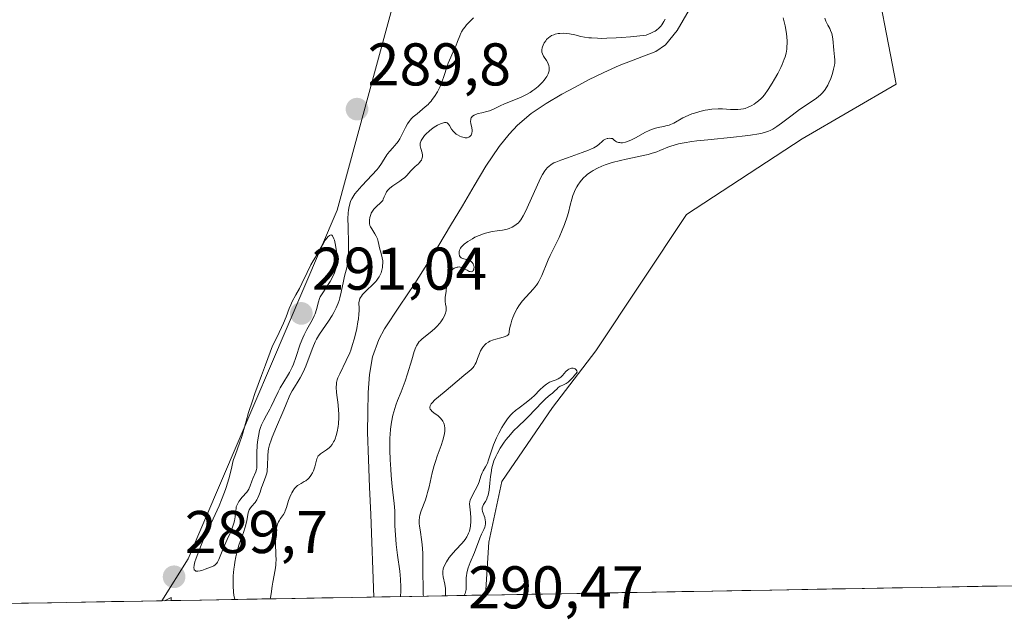
# Model space of a CAD drawing. Units: metres. Extents: x 622061 to 625541, y 4673975 to 4676349.
# Drawn here: x 622255 to 622419, y 4673975 to 4674075 of the extents above; entities that cross this region are included whole.
import ezdxf
from ezdxf.enums import TextEntityAlignment as Align

# ---------------------------------------------------------------- set-up
doc = ezdxf.new("R2010")
doc.units = ezdxf.units.M
doc.header["$MEASUREMENT"] = 0
for name, color, linetype, lineweight in [('Carátula', 7, 'Continuous', 5), ('Corriente natural lineal', 142, 'Continuous', 13), ('Cultivos herbáceos CxS', 92, 'Continuous', 0), ('Curva de nivel normal', 36, 'Continuous', 0), ('Municipio CxS', 142, 'Continuous', 0), ('Pastizal CxS', 92, 'Continuous', 0), ('Punto de cota en terreno', 7, 'Continuous', 0), ('Rótulo de punto de cota en terreno', 19, 'Continuous', 0)]:
    doc.layers.add(name, color=color, linetype=linetype, lineweight=lineweight)
doc.styles.add('Arial', font='txt', dxfattribs={"height": 0.2})

# ---------------------------------------------------------------- blocks, each defined once
blk = doc.blocks.new('*U179')
at = {"layer": 'Curva de nivel normal', "color": 36, "linetype": 'Continuous', "lineweight": 0}
for points in [[(622297.01, 4673978.41, 280), (622297.01, 4673978.41, 280), (622297.07, 4673978.66, 280), (622297.18, 4673979.22, 280), (622297.35, 4673980.51, 280), (622297.46, 4673981.18, 280), (622297.87, 4673983.25, 280), (622297.97, 4673984.02, 280), (622298, 4673984.42, 280), (622298.01, 4673984.85, 280), (622298, 4673985.76, 280), (622297.92, 4673987.6, 280), (622297.9, 4673988.45, 280), (622297.92, 4673988.85, 280), (622297.98, 4673989.58, 280), (622298.1, 4673990.21, 280), (622298.2, 4673990.58, 280), (622298.27, 4673990.81, 280), (622298.44, 4673991.21, 280), (622298.55, 4673991.41, 280), (622298.77, 4673991.76, 280), (622299.24, 4673992.42, 280), (622299.45, 4673992.82, 280), (622299.55, 4673993.06, 280), (622299.74, 4673993.58, 280), (622300.1, 4673994.75, 280), (622300.31, 4673995.32, 280), (622300.51, 4673995.8, 280), (622300.63, 4673996.02, 280), (622300.81, 4673996.33, 280), (622301.1, 4673996.75, 280), (622301.43, 4673997.1, 280), (622301.61, 4673997.25, 280), (622301.79, 4673997.38, 280), (622302.18, 4673997.61, 280), (622302.71, 4673997.9, 280), (622302.96, 4673998.06, 280), (622303.33, 4673998.34, 280), (622303.5, 4673998.52, 280), (622303.8, 4673998.93, 280), (622304.06, 4673999.39, 280), (622304.22, 4673999.72, 280), (622304.46, 4674000.37, 280), (622304.8, 4674001.67, 280), (622304.95, 4674002.02, 280), (622305.04, 4674002.17, 280), (622305.16, 4674002.31, 280), (622305.43, 4674002.55, 280), (622306.42, 4674003.19, 280), (622306.85, 4674003.54, 280), (622307.05, 4674003.74, 280), (622307.33, 4674004.09, 280), (622307.59, 4674004.51, 280), (622307.71, 4674004.74, 280), (622307.82, 4674005, 280), (622308.01, 4674005.56, 280), (622308.18, 4674006.17, 280), (622308.34, 4674007.05, 280), (622308.39, 4674007.5, 280), (622308.45, 4674008.54, 280), (622308.44, 4674009.24, 280), (622308.42, 4674009.71, 280), (622308.34, 4674010.65, 280), (622308.09, 4674012.73, 280), (622308.03, 4674013.62, 280), (622308.05, 4674014.12, 280), (622308.09, 4674014.36, 280), (622308.2, 4674014.82, 280), (622308.31, 4674015.14, 280), (622308.62, 4674015.85, 280), (622309.69, 4674018.04, 280), (622310.26, 4674019.34, 280), (622310.43, 4674019.79, 280), (622310.73, 4674020.69, 280), (622311, 4674021.6, 280), (622311.16, 4674022.19, 280), (622311.43, 4674023.37, 280), (622311.64, 4674024.48, 280), (622311.72, 4674025, 280), (622311.81, 4674025.73, 280), (622311.85, 4674026.38, 280), (622311.85, 4674026.68, 280), (622311.81, 4674027.65, 280), (622311.84, 4674027.94, 280), (622311.87, 4674028.08, 280), (622311.97, 4674028.37, 280), (622312.04, 4674028.52, 280), (622312.2, 4674028.76, 280), (622312.4, 4674029.01, 280), (622312.94, 4674029.56, 280), (622314.2, 4674030.78, 280), (622314.59, 4674031.21, 280), (622314.77, 4674031.43, 280), (622315.01, 4674031.76, 280), (622315.14, 4674031.98, 280), (622315.37, 4674032.43, 280), (622315.47, 4674032.65, 280), (622315.61, 4674033.08, 280), (622315.71, 4674033.51, 280), (622315.74, 4674033.78, 280), (622315.77, 4674034.31, 280), (622315.75, 4674034.6, 280), (622315.67, 4674035.13, 280), (622315.55, 4674035.62, 280), (622315.37, 4674036.24, 280), (622315.29, 4674036.54, 280), (622315.02, 4674037.85, 280), (622314.88, 4674038.28, 280), (622314.8, 4674038.49, 280), (622314.69, 4674038.7, 280), (622314.44, 4674039.12, 280), (622313.92, 4674039.93, 280), (622313.71, 4674040.3, 280), (622313.64, 4674040.48, 280), (622313.55, 4674040.83, 280), (622313.53, 4674041.17, 280), (622313.54, 4674041.39, 280), (622313.63, 4674041.84, 280), (622313.77, 4674042.3, 280), (622313.86, 4674042.53, 280), (622314.03, 4674042.87, 280), (622314.25, 4674043.2, 280), (622314.38, 4674043.35, 280), (622314.85, 4674043.78, 280), (622315.28, 4674044.16, 280), (622315.49, 4674044.36, 280), (622315.75, 4674044.68, 280), (622315.85, 4674044.86, 280), (622316.02, 4674045.25, 280), (622316.25, 4674045.81, 280), (622316.4, 4674046.09, 280), (622316.59, 4674046.37, 280), (622316.71, 4674046.51, 280), (622316.92, 4674046.72, 280), (622317.43, 4674047.11, 280), (622318.58, 4674047.87, 280), (622319.12, 4674048.24, 280), (622319.35, 4674048.43, 280), (622319.75, 4674048.81, 280), (622320.43, 4674049.57, 280), (622320.78, 4674049.93, 280), (622321.16, 4674050.29, 280), (622321.68, 4674050.76, 280), (622321.9, 4674051, 280), (622322.1, 4674051.25, 280), (622322.18, 4674051.37, 280), (622322.27, 4674051.57, 280), (622322.33, 4674051.76, 280), (622322.35, 4674051.9, 280), (622322.35, 4674052.17, 280), (622322.29, 4674052.57, 280), (622322.07, 4674053.31, 280), (622321.98, 4674053.73, 280), (622321.96, 4674053.92, 280), (622321.99, 4674054.2, 280), (622322.08, 4674054.48, 280), (622322.16, 4674054.64, 280), (622322.36, 4674054.97, 280), (622322.73, 4674055.45, 280), (622322.95, 4674055.7, 280), (622323.52, 4674056.24, 280), (622324.15, 4674056.72, 280), (622324.58, 4674057, 280), (622324.86, 4674057.17, 280), (622325.38, 4674057.43, 280), (622325.84, 4674057.59, 280), (622326.04, 4674057.62, 280), (622326.3, 4674057.62, 280), (622326.45, 4674057.57, 280), (622326.61, 4674057.46, 280), (622326.7, 4674057.37, 280), (622326.85, 4674057.13, 280), (622327.19, 4674056.51, 280), (622327.45, 4674056.18, 280), (622327.61, 4674056.01, 280), (622327.99, 4674055.7, 280), (622328.18, 4674055.58, 280), (622328.57, 4674055.36, 280), (622328.86, 4674055.23, 280), (622329.28, 4674055.11, 280), (622329.47, 4674055.08, 280), (622329.8, 4674055.1, 280), (622330.08, 4674055.19, 280), (622330.23, 4674055.29, 280), (622330.32, 4674055.36, 280), (622330.45, 4674055.54, 280), (622330.51, 4674055.64, 280), (622330.59, 4674055.88, 280), (622330.61, 4674056.14, 280), (622330.61, 4674056.33, 280), (622330.55, 4674056.75, 280), (622330.41, 4674057.45, 280), (622330.37, 4674057.8, 280), (622330.39, 4674058.13, 280), (622330.43, 4674058.28, 280), (622330.49, 4674058.42, 280), (622330.69, 4674058.66, 280), (622330.96, 4674058.86, 280), (622331.17, 4674058.96, 280), (622331.65, 4674059.13, 280), (622332.23, 4674059.26, 280), (622333.07, 4674059.43, 280), (622333.5, 4674059.56, 280), (622334.17, 4674059.86, 280), (622335.27, 4674060.41, 280), (622335.99, 4674060.72, 280), (622338.12, 4674061.57, 280), (622338.79, 4674061.86, 280), (622339.78, 4674062.36, 280), (622340.27, 4674062.64, 280), (622340.73, 4674062.95, 280), (622341.03, 4674063.17, 280), (622341.58, 4674063.63, 280), (622341.84, 4674063.86, 280), (622342.31, 4674064.34, 280), (622342.58, 4674064.66, 280), (622342.9, 4674065.08, 280), (622343.03, 4674065.28, 280), (622343.26, 4674065.72, 280), (622343.37, 4674066.03, 280), (622343.42, 4674066.22, 280), (622343.46, 4674066.59, 280), (622343.45, 4674066.76, 280), (622343.39, 4674067.08, 280), (622343.28, 4674067.38, 280), (622343.19, 4674067.56, 280), (622342.98, 4674067.92, 280), (622342.49, 4674068.65, 280), (622342.31, 4674069.03, 280), (622342.24, 4674069.32, 280), (622342.23, 4674069.47, 280), (622342.23, 4674069.72, 280), (622342.29, 4674070.03, 280), (622342.33, 4674070.2, 280), (622342.43, 4674070.46, 280), (622342.62, 4674070.85, 280), (622342.87, 4674071.23, 280), (622343.02, 4674071.41, 280), (622343.36, 4674071.74, 280), (622343.54, 4674071.89, 280), (622343.85, 4674072.08, 280), (622344.19, 4674072.23, 280), (622344.43, 4674072.31, 280), (622344.94, 4674072.42, 280), (622345.21, 4674072.44, 280), (622345.78, 4674072.46, 280), (622346.39, 4674072.42, 280), (622346.82, 4674072.36, 280), (622347.72, 4674072.18, 280), (622348.71, 4674071.94, 280), (622349.32, 4674071.82, 280), (622350.06, 4674071.72, 280), (622350.49, 4674071.68, 280), (622351.49, 4674071.63, 280), (622352.07, 4674071.62, 280), (622353.05, 4674071.63, 280), (622354.6, 4674071.7, 280), (622355.49, 4674071.76, 280), (622356.98, 4674071.88, 280), (622359.59, 4674072.17, 280), (622360.34, 4674072.48, 280), (622360.65, 4674072.62, 280), (622361.06, 4674072.84, 280), (622361.3, 4674072.99, 280), (622361.7, 4674073.29, 280), (622362.02, 4674073.63, 280), (622362.2, 4674073.87, 280), (622362.53, 4674074.43, 280), (622362.71, 4674074.79, 280)], [(622382.35, 4674075.03, 280), (622382.66, 4674073.72, 280), (622382.89, 4674072.41, 280), (622382.96, 4674071.8, 280), (622383, 4674071.21, 280), (622383.01, 4674070.85, 280), (622382.98, 4674070.15, 280), (622382.95, 4674069.82, 280), (622382.84, 4674069.17, 280), (622382.68, 4674068.55, 280), (622382.54, 4674068.13, 280), (622382.2, 4674067.28, 280), (622381.98, 4674066.79, 280), (622381.47, 4674065.79, 280), (622380.92, 4674064.81, 280), (622380.55, 4674064.19, 280), (622379.87, 4674063.12, 280), (622379.25, 4674062.25, 280), (622378.91, 4674061.84, 280), (622378.69, 4674061.61, 280), (622378.26, 4674061.22, 280), (622377.79, 4674060.87, 280), (622377.53, 4674060.7, 280), (622377.15, 4674060.47, 280), (622376.55, 4674060.17, 280), (622376.02, 4674059.98, 280), (622375.75, 4674059.9, 280), (622375.3, 4674059.83, 280), (622374.81, 4674059.79, 280), (622374.54, 4674059.78, 280), (622373.62, 4674059.81, 280), (622372.25, 4674059.88, 280), (622371.54, 4674059.88, 280), (622370.5, 4674059.82, 280), (622369.82, 4674059.73, 280), (622369.37, 4674059.65, 280), (622368.48, 4674059.45, 280), (622367.59, 4674059.19, 280), (622367.16, 4674059.04, 280), (622366.54, 4674058.8, 280), (622365.67, 4674058.39, 280), (622364.16, 4674057.54, 280), (622363.64, 4674057.3, 280), (622363.37, 4674057.2, 280), (622363.08, 4674057.12, 280), (622362.47, 4674056.98, 280), (622361.59, 4674056.79, 280), (622361.13, 4674056.68, 280), (622360.43, 4674056.45, 280), (622360.07, 4674056.3, 280), (622359.36, 4674055.94, 280), (622357.9, 4674055.13, 280), (622357.15, 4674054.74, 280), (622356.49, 4674054.47, 280), (622356.15, 4674054.36, 280), (622355.66, 4674054.27, 280), (622355.34, 4674054.27, 280), (622355.18, 4674054.28, 280), (622354.94, 4674054.32, 280), (622354.64, 4674054.43, 280), (622354.49, 4674054.51, 280), (622354.27, 4674054.66, 280), (622353.96, 4674054.96, 280), (622353.69, 4674054.99, 280), (622353.52, 4674055, 280), (622353.22, 4674054.97, 280), (622353.08, 4674054.94, 280), (622352.83, 4674054.86, 280), (622352.61, 4674054.75, 280), (622352.48, 4674054.66, 280), (622352.25, 4674054.47, 280), (622351.77, 4674054, 280), (622351.41, 4674053.73, 280), (622350.84, 4674053.41, 280), (622350.46, 4674053.23, 280), (622350, 4674053.04, 280), (622348.92, 4674052.63, 280), (622346.48, 4674051.76, 280), (622345.37, 4674051.36, 280), (622344.57, 4674051.05, 280), (622344.22, 4674050.89, 280), (622343.77, 4674050.62, 280), (622343.36, 4674050.31, 280), (622343.17, 4674050.13, 280), (622342.89, 4674049.81, 280), (622342.71, 4674049.57, 280), (622342.34, 4674049, 280), (622342.06, 4674048.48, 280), (622341.47, 4674047.26, 280), (622339.78, 4674043.41, 280), (622339.33, 4674042.47, 280), (622339.13, 4674042.08, 280), (622338.74, 4674041.46, 280), (622338.49, 4674041.14, 280), (622338.32, 4674040.95, 280), (622337.97, 4674040.64, 280), (622337.75, 4674040.48, 280), (622337.29, 4674040.22, 280), (622336.79, 4674040.01, 280), (622336.43, 4674039.9, 280), (622335.68, 4674039.73, 280), (622334.79, 4674039.61, 280), (622333.95, 4674039.49, 280), (622333.51, 4674039.41, 280), (622332.84, 4674039.24, 280), (622332.49, 4674039.13, 280), (622331.79, 4674038.85, 280), (622331.1, 4674038.53, 280), (622330.67, 4674038.3, 280), (622329.9, 4674037.83, 280), (622329.3, 4674037.4, 280), (622329.07, 4674037.19, 280), (622328.79, 4674036.89, 280), (622328.69, 4674036.73, 280), (622328.54, 4674036.42, 280), (622328.47, 4674036.2, 280), (622328.45, 4674035.9, 280), (622328.45, 4674035.76, 280), (622328.53, 4674035.46, 280), (622328.63, 4674035.29, 280), (622328.8, 4674035.12, 280), (622328.93, 4674035.04, 280), (622329.23, 4674034.93, 280), (622329.93, 4674034.77, 280), (622330.25, 4674034.65, 280), (622330.39, 4674034.57, 280), (622330.63, 4674034.36, 280), (622330.8, 4674034.11, 280), (622330.88, 4674033.92, 280), (622330.92, 4674033.8, 280), (622330.95, 4674033.54, 280), (622330.93, 4674033.29, 280), (622330.9, 4674033.17, 280), (622330.82, 4674033.02, 280), (622330.72, 4674032.9, 280), (622330.51, 4674032.8, 280), (622330.29, 4674032.82, 280), (622330.14, 4674032.87, 280), (622329.79, 4674033.06, 280), (622329.25, 4674033.37, 280), (622328.96, 4674033.5, 280), (622328.66, 4674033.58, 280), (622328.51, 4674033.6, 280), (622328.27, 4674033.59, 280), (622328.12, 4674033.56, 280), (622327.81, 4674033.45, 280), (622327.66, 4674033.38, 280), (622327.37, 4674033.19, 280), (622327.11, 4674032.97, 280), (622326.83, 4674032.63, 280), (622326.71, 4674032.45, 280), (622326.61, 4674032.24, 280), (622326.49, 4674031.81, 280), (622326.43, 4674031.36, 280), (622326.4, 4674030.72, 280), (622326.38, 4674030.39, 280), (622326.28, 4674029.6, 280), (622326.14, 4674028.55, 280), (622326.13, 4674028.07, 280), (622326.14, 4674027.85, 280), (622326.21, 4674027.43, 280), (622326.29, 4674026.89, 280), (622326.31, 4674026.61, 280), (622326.29, 4674026.31, 280), (622326.26, 4674026.16, 280), (622326.19, 4674025.91, 280), (622325.97, 4674025.37, 280), (622325.76, 4674025, 280), (622325.42, 4674024.49, 280), (622325.23, 4674024.24, 280), (622324.74, 4674023.68, 280), (622324.47, 4674023.41, 280), (622323.91, 4674022.9, 280), (622322.33, 4674021.63, 280), (622321.99, 4674021.33, 280), (622321.84, 4674021.18, 280), (622321.64, 4674020.94, 280), (622321.38, 4674020.51, 280), (622321.25, 4674020.24, 280), (622321, 4674019.57, 280), (622320.58, 4674018.16, 280), (622319.9, 4674015.83, 280), (622319.5, 4674014.61, 280), (622318.83, 4674012.86, 280), (622318.23, 4674011.37, 280), (622317.95, 4674010.63, 280), (622317.59, 4674009.52, 280), (622317.44, 4674008.96, 280), (622317.2, 4674007.81, 280), (622317.04, 4674006.61, 280), (622316.98, 4674005.75, 280), (622316.95, 4674005.16, 280), (622316.93, 4674003.89, 280), (622316.94, 4674003.13, 280), (622317, 4674001.55, 280), (622317.09, 4673999.95, 280), (622317.17, 4673998.93, 280), (622317.34, 4673997.1, 280), (622317.67, 4673994.27, 280), (622317.75, 4673993.05, 280), (622317.76, 4673992.11, 280), (622317.78, 4673990.63, 280), (622317.8, 4673989.77, 280), (622317.91, 4673988.3, 280), (622318, 4673987.47, 280), (622318.24, 4673985.65, 280), (622318.6, 4673983.01, 280), (622318.73, 4673981.66, 280), (622318.79, 4673980.35, 280), (622318.78, 4673979.71, 280), (622318.72, 4673978.79, 280)]]:
    blk.add_polyline3d(points, dxfattribs=at)
blk = doc.blocks.new('*U186')
at = {"layer": 'Curva de nivel normal', "color": 36, "linetype": 'Continuous', "lineweight": 0}
for points in [[(622291.16, 4673978.3, 285), (622291.02, 4673979.02, 285), (622290.96, 4673979.53, 285), (622290.88, 4673980.58, 285), (622290.87, 4673981.12, 285), (622290.91, 4673982.22, 285), (622291, 4673983.32, 285), (622291.09, 4673984.03, 285), (622291.16, 4673984.49, 285), (622291.33, 4673985.38, 285), (622291.49, 4673986.08, 285), (622291.85, 4673987.34, 285), (622292.11, 4673988.1, 285), (622292.59, 4673989.43, 285), (622292.88, 4673990.31, 285), (622293, 4673990.71, 285), (622293.16, 4673991.46, 285), (622293.4, 4673992.7, 285), (622293.56, 4673993.19, 285), (622293.67, 4673993.4, 285), (622293.92, 4673993.77, 285), (622294.53, 4673994.45, 285), (622294.81, 4673994.85, 285), (622294.94, 4673995.08, 285), (622295.17, 4673995.59, 285), (622295.37, 4673996.15, 285), (622295.62, 4673996.91, 285), (622295.75, 4673997.29, 285), (622296.32, 4673998.82, 285), (622296.46, 4673999.33, 285), (622296.52, 4673999.6, 285), (622296.56, 4673999.88, 285), (622296.61, 4674000.46, 285), (622296.66, 4674002.22, 285), (622296.72, 4674002.95, 285), (622296.78, 4674003.34, 285), (622296.94, 4674004, 285), (622297.2, 4674004.81, 285), (622297.38, 4674005.29, 285), (622298.08, 4674007.01, 285), (622299.13, 4674009.46, 285), (622299.56, 4674010.48, 285), (622300.3, 4674012.27, 285), (622300.68, 4674012.99, 285), (622301.06, 4674013.6, 285), (622301.68, 4674014.61, 285), (622302.02, 4674015.19, 285), (622302.51, 4674016.12, 285), (622302.74, 4674016.61, 285), (622302.96, 4674017.11, 285), (622303.36, 4674018.15, 285), (622304.12, 4674020.21, 285), (622304.52, 4674021.16, 285), (622304.74, 4674021.6, 285), (622305.22, 4674022.41, 285), (622305.72, 4674023.16, 285), (622306.74, 4674024.57, 285), (622307.36, 4674025.52, 285), (622307.64, 4674026.01, 285), (622308.03, 4674026.78, 285), (622308.36, 4674027.6, 285), (622308.51, 4674028.03, 285), (622308.64, 4674028.48, 285), (622308.87, 4674029.42, 285), (622309.23, 4674031.25, 285), (622309.41, 4674032.06, 285), (622309.82, 4674033.67, 285), (622309.92, 4674034.16, 285), (622310.04, 4674035.03, 285), (622310.07, 4674035.55, 285), (622310.09, 4674036.13, 285), (622310.08, 4674037.45, 285), (622309.99, 4674040.32, 285), (622309.98, 4674041.63, 285), (622310.01, 4674042.62, 285), (622310.06, 4674043.06, 285), (622310.16, 4674043.68, 285), (622310.32, 4674044.24, 285), (622310.42, 4674044.52, 285), (622310.61, 4674044.93, 285), (622310.77, 4674045.2, 285), (622311.14, 4674045.76, 285), (622311.48, 4674046.19, 285), (622312.27, 4674047.1, 285), (622314.01, 4674048.91, 285), (622314.76, 4674049.74, 285), (622315.06, 4674050.11, 285), (622315.55, 4674050.78, 285), (622315.91, 4674051.35, 285), (622316.28, 4674051.99, 285), (622316.45, 4674052.26, 285), (622316.58, 4674052.45, 285), (622316.86, 4674052.78, 285), (622317.44, 4674053.39, 285), (622317.74, 4674053.72, 285), (622318.12, 4674054.2, 285), (622318.31, 4674054.47, 285), (622318.59, 4674054.91, 285), (622319, 4674055.66, 285), (622319.55, 4674056.81, 285), (622319.89, 4674057.4, 285), (622320.16, 4674057.8, 285), (622320.31, 4674057.99, 285), (622320.55, 4674058.28, 285), (622320.83, 4674058.55, 285), (622321.46, 4674059.09, 285), (622322.84, 4674060.21, 285), (622323.29, 4674060.63, 285), (622323.5, 4674060.85, 285), (622323.81, 4674061.19, 285), (622324, 4674061.44, 285), (622324.36, 4674061.94, 285), (622324.84, 4674062.72, 285), (622325.12, 4674063.26, 285), (622325.29, 4674063.61, 285), (622325.58, 4674064.31, 285), (622325.97, 4674065.42, 285), (622326.4, 4674066.82, 285), (622326.64, 4674067.49, 285), (622327.06, 4674068.49, 285), (622327.65, 4674069.75, 285), (622327.91, 4674070.33, 285), (622328.21, 4674071.11, 285), (622328.56, 4674072.04, 285), (622328.76, 4674072.48, 285), (622328.88, 4674072.69, 285), (622329.15, 4674073.12, 285), (622329.47, 4674073.55, 285), (622329.71, 4674073.84, 285), (622330.25, 4674074.43, 285), (622330.88, 4674075.04, 285)], [(622389.29, 4674074.97, 285), (622389.47, 4674074.48, 285), (622389.79, 4674073.81, 285), (622390.1, 4674073.23, 285), (622390.24, 4674072.92, 285), (622390.42, 4674072.42, 285), (622390.49, 4674072.13, 285), (622390.59, 4674071.52, 285), (622390.77, 4674069.64, 285), (622390.9, 4674068.57, 285), (622390.93, 4674068.05, 285), (622390.92, 4674067.48, 285), (622390.88, 4674067.17, 285), (622390.75, 4674066.47, 285), (622390.57, 4674065.8, 285), (622390.46, 4674065.46, 285), (622390.27, 4674064.94, 285), (622389.95, 4674064.2, 285), (622389.78, 4674063.86, 285), (622389.6, 4674063.54, 285), (622389.21, 4674062.96, 285), (622388.79, 4674062.46, 285), (622388.49, 4674062.16, 285), (622388.29, 4674061.98, 285), (622387.86, 4674061.63, 285), (622387.07, 4674061.1, 285), (622385.82, 4674060.3, 285), (622385.09, 4674059.8, 285), (622383.84, 4674058.87, 285), (622382.1, 4674057.54, 285), (622381.3, 4674056.96, 285), (622380.64, 4674056.54, 285), (622380.31, 4674056.36, 285), (622379.79, 4674056.13, 285), (622379.2, 4674055.94, 285), (622378.86, 4674055.85, 285), (622378.3, 4674055.72, 285), (622376.91, 4674055.5, 285), (622376.05, 4674055.39, 285), (622374.08, 4674055.17, 285), (622369.84, 4674054.75, 285), (622367.98, 4674054.55, 285), (622367.19, 4674054.46, 285), (622365.91, 4674054.26, 285), (622364.93, 4674054.06, 285), (622364.39, 4674053.92, 285), (622364.07, 4674053.82, 285), (622363.47, 4674053.61, 285), (622361.86, 4674052.95, 285), (622361.33, 4674052.75, 285), (622360.41, 4674052.45, 285), (622359.89, 4674052.31, 285), (622359.32, 4674052.17, 285), (622358.05, 4674051.9, 285), (622356.22, 4674051.52, 285), (622355.28, 4674051.31, 285), (622353.91, 4674050.95, 285), (622352.76, 4674050.57, 285), (622352.22, 4674050.36, 285), (622351.46, 4674050.02, 285), (622350.75, 4674049.64, 285), (622350.42, 4674049.44, 285), (622349.81, 4674049.01, 285), (622349.53, 4674048.78, 285), (622349.14, 4674048.42, 285), (622348.79, 4674048.03, 285), (622348.58, 4674047.77, 285), (622348.2, 4674047.23, 285), (622348.04, 4674046.95, 285), (622347.75, 4674046.4, 285), (622347.52, 4674045.86, 285), (622347.39, 4674045.51, 285), (622347.18, 4674044.86, 285), (622346.93, 4674043.9, 285), (622346.65, 4674042.67, 285), (622346.45, 4674041.95, 285), (622345.99, 4674040.66, 285), (622345.62, 4674039.72, 285), (622345.09, 4674038.49, 285), (622344.82, 4674037.93, 285), (622344.27, 4674036.84, 285), (622343.59, 4674035.51, 285), (622343.26, 4674034.78, 285), (622342.92, 4674033.95, 285), (622342.45, 4674032.76, 285), (622342.2, 4674032.16, 285), (622341.78, 4674031.31, 285), (622341.55, 4674030.92, 285), (622341.31, 4674030.57, 285), (622340.78, 4674029.92, 285), (622339.6, 4674028.66, 285), (622338.97, 4674027.93, 285), (622338.41, 4674027.15, 285), (622338.13, 4674026.72, 285), (622337.74, 4674025.99, 285), (622337.39, 4674025.17, 285), (622337.23, 4674024.73, 285), (622337.04, 4674024.09, 285), (622336.95, 4674023.76, 285), (622336.84, 4674023.24, 285), (622336.71, 4674022.4, 285), (622336.55, 4674022.25, 285), (622336.38, 4674022.16, 285), (622335.94, 4674022, 285), (622335.4, 4674021.84, 285), (622334.59, 4674021.61, 285), (622334.18, 4674021.48, 285), (622333.59, 4674021.24, 285), (622333.33, 4674021.1, 285), (622332.98, 4674020.86, 285), (622332.78, 4674020.68, 285), (622332.43, 4674020.28, 285), (622332.29, 4674020.07, 285), (622332.04, 4674019.64, 285), (622331.85, 4674019.2, 285), (622331.54, 4674018.37, 285), (622331.27, 4674017.7, 285), (622331.13, 4674017.42, 285), (622330.92, 4674017.06, 285), (622330.8, 4674016.9, 285), (622330.54, 4674016.6, 285), (622330.07, 4674016.19, 285), (622329.3, 4674015.6, 285), (622328.85, 4674015.24, 285), (622326.33, 4674013.06, 285), (622325.03, 4674011.99, 285), (622324.45, 4674011.49, 285), (622323.99, 4674011.03, 285), (622323.82, 4674010.82, 285), (622323.7, 4674010.63, 285), (622323.64, 4674010.51, 285), (622323.6, 4674010.28, 285), (622323.6, 4674010.17, 285), (622323.67, 4674009.96, 285), (622323.81, 4674009.76, 285), (622323.94, 4674009.62, 285), (622324.28, 4674009.33, 285), (622324.95, 4674008.82, 285), (622325.3, 4674008.51, 285), (622325.62, 4674008.15, 285), (622325.76, 4674007.95, 285), (622325.92, 4674007.64, 285), (622325.98, 4674007.48, 285), (622326.05, 4674007.22, 285), (622326.11, 4674006.78, 285), (622326.09, 4674006.29, 285), (622326.04, 4674005.93, 285), (622325.86, 4674005.17, 285), (622325.74, 4674004.77, 285), (622325.46, 4674003.92, 285), (622324.82, 4674002.15, 285), (622324.51, 4674001.26, 285), (622324.31, 4674000.6, 285), (622323.97, 4673999.34, 285), (622323.46, 4673997.06, 285), (622323.23, 4673996.1, 285), (622323.11, 4673995.66, 285), (622322.85, 4673994.89, 285), (622322.15, 4673993.06, 285), (622321.95, 4673992.35, 285), (622321.88, 4673991.99, 285), (622321.82, 4673991.45, 285), (622321.83, 4673990.87, 285), (622321.86, 4673990.56, 285), (622322.03, 4673989.51, 285), (622322.22, 4673988.26, 285), (622322.31, 4673987.47, 285), (622322.41, 4673985.99, 285), (622322.43, 4673985.11, 285), (622322.45, 4673983.21, 285), (622322.46, 4673979.79, 285), (622322.49, 4673979.08, 285), (622322.51, 4673978.86, 285), (622322.51, 4673978.86, 285)]]:
    blk.add_polyline3d(points, dxfattribs=at)
blk = doc.blocks.new('*U189')
at = {"layer": 'Curva de nivel normal', "color": 36, "linetype": 'Continuous', "lineweight": 0}
for points in [[(622280.6, 4673978.12, 290), (622280.6, 4673978.12, 290), (622280.6, 4673978.66, 290), (622279.46, 4673978.1, 290)], [(622279.46, 4673978.1, 290), (622279.46, 4673978.1, 290)]]:
    blk.add_polyline3d(points, dxfattribs=at)
blk = doc.blocks.new('5PATER')
at = {"layer": 'Carátula', "linetype": 'Continuous', "lineweight": 5}
h = blk.add_hatch(color=250, dxfattribs=at)
edge = h.paths.add_edge_path()
edge.add_ellipse((0, 0.01), major_axis=(-1.33, -1.34), ratio=0.999422, start_angle=0, end_angle=360)

msp = doc.modelspace()

# ---------------------------------------------------------------- linework, layer by layer
at = {"layer": 'Corriente natural lineal', "color": 142, "linetype": 'Continuous', "lineweight": 13}
msp.add_polyline3d([(622366.7201, 4674076.3801, 279.578), (622364.7401, 4674072.9201, 279.8874), (622362.7901, 4674070.5501, 279.8893), (622361.1501, 4674069.4101, 279.795), (622358.1201, 4674068.2701, 279.5651), (622355.0901, 4674067.1301, 279.5583), (622352.5451, 4674065.9201, 279.6417), (622350.0001, 4674064.7101, 279.6364), (622347.7701, 4674063.5251, 279.4393), (622345.5401, 4674062.3401, 279.4501), (622342.9401, 4674060.8001, 279.5843), (622340.4701, 4674059.1001, 279.493), (622338.1701, 4674057.1601, 279.4516), (622336.7601, 4674055.7001, 279.4169), (622335.1301, 4674053.6601, 279.4053), (622332.9001, 4674050.3601, 279.4701), (622330.9501, 4674047.0751, 279.4824), (622329.0001, 4674043.7901, 279.5749), (622327.0501, 4674040.5051, 279.4704), (622325.1001, 4674037.2201, 279.4873), (622323.0851, 4674034.0251, 279.4388), (622321.0701, 4674030.8301, 279.3363), (622318.5651, 4674027.0701, 279.4506), (622316.0601, 4674023.3101, 279.3189), (622315.1101, 4674021.5401, 279.4774), (622314.0701, 4674018.6801, 279.4918), (622313.5701, 4674015.7101, 279.407), (622313.3601, 4674012.7201, 279.3491), (622313.2951, 4674009.4251, 279.3495), (622313.2301, 4674006.1301, 279.3834), (622313.4051, 4674001.5603, 279.4183), (622313.5801, 4673996.9905, 279.373), (622313.7551, 4673992.4208, 279.3401), (622313.9301, 4673987.851, 279.4171), (622314.1051, 4673983.2812, 279.4933), (622314.28, 4673978.7114, 279.5344)], dxfattribs=at)
at = {"layer": 'Cultivos herbáceos CxS', "color": 92, "linetype": 'Continuous', "lineweight": 0}
for points in [[(622636.5143, 4674445.8821, 288.5964), (622598.9539, 4674385.6303, 290.9151), (622561.7277, 4674350.4741, 289.4869), (622527.2235, 4674304.0861, 290.8401), (622503.0021, 4674283.7693, 289.15), (622471.1545, 4674266.3279, 286.9619), (622430.2623, 4674255.5831, 288.6192), (622407.5395, 4674254.4613, 288.3428), (622394.5747, 4674241.7173, 288.2455), (622384.3453, 4674220.1231, 282.582), (622372.0707, 4674207.1667, 290.4315), (622373.4343, 4674197.6195, 288.0102), (622381.1625, 4674179.8895, 288.2209), (622384.7993, 4674162.8413, 289.0447), (622374.1129, 4674149.8183, 289.7933), (622362.0679, 4674120.5619, 286.9017), (622340.4729, 4674087.1477, 289.2362), (622317.9691, 4674079.1919, 289.8654), (622308.1945, 4674043.0497, 283.9598), (622283.4169, 4673985.0857, 289.1081), (622279.0456, 4673978.0919, 289.6902)], [(622373.4343, 4674197.6195, 288.0102), (622381.1625, 4674179.8895, 288.2209), (622384.7993, 4674162.8413, 289.0447), (622374.1129, 4674149.8183, 289.7933), (622362.0679, 4674120.5619, 286.9017), (622340.4729, 4674087.1477, 289.2362), (622317.9691, 4674079.1919, 289.8654), (622308.1945, 4674043.0497, 283.9598), (622283.4169, 4673985.0857, 289.1081), (622279.0456, 4673978.0919, 289.6902), (622183.9221, 4673976.4193, 288.497)], [(622439.6173, 4674173.9267, 289.6969), (622434.1873, 4674158.6991, 289.3938), (622423.4429, 4674128.6163, 289.6651), (622411.5819, 4674109.1989, 289.6565), (622398.6429, 4674099.4889, 289.8388), (622396.9679, 4674085.5883, 289.7441), (622401.1303, 4674064.0141, 289.6406), (622385.4875, 4674054.8817, 289.8351), (622366.2957, 4674042.3129, 289.5778), (622351.1999, 4674019.6583, 289.6744), (622343.9825, 4674010.2285, 289.6451), (622335.5779, 4673997.9027, 289.6851), (622333.4275, 4673987.8361, 289.6357), (622332.8601, 4673979.0381, 289.6282)], [(622919.0942, 4673989.3462, 301.6772), (622332.8601, 4673979.0381, 289.6282), (622332.8601, 4673979.0381, 289.6282), (622333.4275, 4673987.8361, 289.6357), (622335.5779, 4673997.9027, 289.6851), (622343.9825, 4674010.2285, 289.6451), (622351.1999, 4674019.6583, 289.6744), (622366.2957, 4674042.3129, 289.5778), (622385.4875, 4674054.8817, 289.8351), (622401.1303, 4674064.0141, 289.6406), (622396.9679, 4674085.5883, 289.7441), (622398.6429, 4674099.4889, 289.8388), (622411.5819, 4674109.1989, 289.6565), (622423.4429, 4674128.6163, 289.6651)], [(622919.0942, 4673989.3462, 301.6772), (622332.8601, 4673979.0381, 289.6282)], [(622279.0456, 4673978.0919, 289.6902), (622183.9221, 4673976.4193, 288.497)]]:
    msp.add_polyline3d(points, dxfattribs=at)
at = {"layer": 'Curva de nivel normal', "color": 36, "linetype": 'Continuous', "lineweight": 0}
for points in [[(622305.05, 4674027.78, 290), (622304.72, 4674026.5, 290), (622304.51, 4674025.82, 290), (622304.38, 4674025.47, 290), (622304.03, 4674024.76, 290), (622303.15, 4674023.2, 290), (622302.69, 4674022.31, 290), (622302.47, 4674021.82, 290), (622302.05, 4674020.77, 290), (622301.29, 4674018.52, 290), (622300.89, 4674017.45, 290), (622300.69, 4674016.95, 290), (622300.24, 4674016.04, 290), (622299.94, 4674015.49, 290), (622299.33, 4674014.51, 290), (622298.7, 4674013.49, 290), (622298.35, 4674012.82, 290), (622297.73, 4674011.46, 290), (622297.22, 4674010.41, 290), (622296.96, 4674009.93, 290), (622296.4, 4674008.94, 290), (622295.98, 4674008.15, 290), (622295.6, 4674007.32, 290), (622295.44, 4674006.88, 290), (622295.29, 4674006.42, 290), (622295.08, 4674005.47, 290), (622294.93, 4674004.53, 290), (622294.87, 4674003.91, 290), (622294.82, 4674002.77, 290), (622294.82, 4674002.04, 290), (622294.84, 4674000.86, 290), (622294.82, 4674000.38, 290), (622294.8, 4674000.16, 290), (622294.76, 4673999.94, 290), (622294.64, 4673999.54, 290), (622294.16, 4673998.4, 290), (622294.01, 4673998, 290), (622293.73, 4673997.18, 290), (622293.57, 4673996.8, 290), (622293.48, 4673996.63, 290), (622293.38, 4673996.47, 290), (622293.16, 4673996.17, 290), (622292.36, 4673995.3, 290), (622291.99, 4673994.83, 290), (622291.81, 4673994.57, 290), (622291.58, 4673994.16, 290), (622291.41, 4673993.73, 290), (622291.36, 4673993.51, 290), (622291.3, 4673993.06, 290), (622291.23, 4673992.02, 290), (622291.12, 4673991.37, 290), (622291.02, 4673990.99, 290), (622290.72, 4673990.15, 290), (622290.47, 4673989.54, 290), (622289.9, 4673988.27, 290), (622289.3, 4673986.92, 290), (622288.52, 4673984.93, 290), (622288.29, 4673984.5, 290), (622288.16, 4673984.32, 290), (622288.01, 4673984.16, 290), (622287.91, 4673984.07, 290), (622287.67, 4673983.91, 290), (622287.26, 4673983.71, 290), (622286.22, 4673983.33, 290), (622285.67, 4673983.14, 290), (622285.39, 4673983.05, 290), (622285, 4673982.99, 290), (622284.68, 4673983.03, 290), (622284.55, 4673983.1, 290), (622284.42, 4673983.26, 290), (622284.38, 4673983.37, 290), (622284.35, 4673983.58, 290), (622284.38, 4673984.01, 290), (622284.52, 4673984.58, 290), (622284.66, 4673985.03, 290), (622285.04, 4673986.07, 290), (622285.81, 4673987.87, 290), (622287.55, 4673991.7, 290), (622288.53, 4673993.9, 290), (622288.93, 4673994.86, 290), (622289.44, 4673996.16, 290), (622289.66, 4673996.74, 290), (622290.01, 4673997.8, 290), (622290.27, 4673998.74, 290), (622290.65, 4674000.39, 290), (622290.85, 4674001.17, 290), (622290.96, 4674001.57, 290), (622291.25, 4674002.4, 290), (622291.94, 4674004.28, 290), (622292.31, 4674005.38, 290), (622292.49, 4674005.98, 290), (622292.64, 4674006.55, 290), (622293.03, 4674007.96, 290), (622293.46, 4674009.41, 290), (622294.09, 4674011.36, 290), (622294.5, 4674012.57, 290), (622295.57, 4674015.54, 290), (622296.24, 4674017.34, 290), (622297.45, 4674020.49, 290), (622298.18, 4674021.99, 290), (622299.23, 4674024.26, 290), (622299.68, 4674025.32, 290), (622300.21, 4674026.68, 290), (622300.45, 4674027.32, 290), (622300.71, 4674027.87, 290), (622301.33, 4674028.98, 290), (622301.89, 4674030, 290), (622302.32, 4674030.84, 290), (622303.2, 4674032.68, 290), (622303.82, 4674033.93, 290), (622304.17, 4674034.6, 290), (622304.83, 4674035.7, 290), (622305.36, 4674036.59, 290), (622305.92, 4674037.56, 290), (622306.21, 4674038.03, 290), (622306.5, 4674038.44, 290), (622306.64, 4674038.61, 290), (622306.91, 4674038.84, 290), (622307.04, 4674038.9, 290), (622307.16, 4674038.92, 290), (622307.27, 4674038.88, 290), (622307.38, 4674038.79, 290), (622307.47, 4674038.65, 290), (622307.64, 4674038.27, 290), (622307.71, 4674038.04, 290), (622307.84, 4674037.51, 290), (622308.12, 4674035.9, 290), (622308.3, 4674034.91, 290), (622308.32, 4674034.55, 290), (622308.26, 4674034.16, 290), (622308.2, 4674033.92, 290), (622307.92, 4674033.12, 290), (622307.72, 4674032.65, 290), (622307.39, 4674031.91, 290), (622307.01, 4674031.18, 290), (622306.81, 4674030.84, 290), (622306.42, 4674030.23, 290), (622305.68, 4674029.16, 290), (622305.38, 4674028.64, 290), (622305.25, 4674028.36, 290), (622305.05, 4674027.78, 290)], [(622329.3074, 4673978.9757, 290), (622329.48, 4673979.3, 290), (622329.55, 4673979.51, 290), (622329.63, 4673979.96, 290), (622329.66, 4673980.43, 290), (622329.63, 4673981.42, 290), (622329.64, 4673981.96, 290), (622329.67, 4673982.24, 290), (622329.75, 4673982.68, 290), (622329.81, 4673982.97, 290), (622329.99, 4673983.58, 290), (622330.32, 4673984.48, 290), (622331, 4673986.12, 290), (622331.88, 4673988.51, 290), (622332.18, 4673989.14, 290), (622332.58, 4673989.96, 290), (622332.72, 4673990.35, 290), (622332.78, 4673990.53, 290), (622332.84, 4673990.9, 290), (622332.85, 4673991.25, 290), (622332.82, 4673991.48, 290), (622332.72, 4673991.94, 290), (622332.36, 4673992.96, 290), (622332.3, 4673993.28, 290), (622332.29, 4673993.43, 290), (622332.3, 4673993.57, 290), (622332.38, 4673993.84, 290), (622332.51, 4673994.1, 290), (622332.84, 4673994.62, 290), (622333.05, 4673995.01, 290), (622333.15, 4673995.25, 290), (622333.28, 4673995.66, 290), (622333.39, 4673996.18, 290), (622333.44, 4673996.49, 290), (622333.57, 4673997.62, 290), (622333.69, 4673998.76, 290), (622333.77, 4673999.35, 290), (622333.92, 4674000.2, 290), (622334.02, 4674000.61, 290), (622334.26, 4674001.37, 290), (622334.55, 4674002.09, 290), (622334.77, 4674002.55, 290), (622335.28, 4674003.45, 290), (622335.96, 4674004.45, 290), (622336.29, 4674004.89, 290), (622336.98, 4674005.74, 290), (622337.52, 4674006.33, 290), (622338.34, 4674007.15, 290), (622339.45, 4674008.18, 290), (622339.99, 4674008.71, 290), (622342.26, 4674011.14, 290), (622342.89, 4674011.73, 290), (622343.63, 4674012.34, 290), (622343.97, 4674012.64, 290), (622344.3, 4674012.95, 290), (622344.74, 4674013.35, 290), (622344.96, 4674013.54, 290), (622345.29, 4674013.77, 290), (622345.45, 4674013.86, 290), (622345.69, 4674013.95, 290), (622346.04, 4674014.09, 290), (622346.25, 4674014.21, 290), (622346.62, 4674014.47, 290), (622346.83, 4674014.65, 290), (622347.33, 4674015.16, 290), (622347.62, 4674015.49, 290), (622348.12, 4674016.11, 290), (622348.02, 4674016.35, 290), (622347.94, 4674016.47, 290), (622347.75, 4674016.66, 290), (622347.65, 4674016.72, 290), (622347.42, 4674016.78, 290), (622347.17, 4674016.78, 290), (622347.01, 4674016.74, 290), (622346.69, 4674016.59, 290), (622346.53, 4674016.48, 290), (622346.23, 4674016.19, 290), (622345.67, 4674015.54, 290), (622345.38, 4674015.26, 290), (622345.23, 4674015.15, 290), (622344.91, 4674014.98, 290), (622344.58, 4674014.85, 290), (622343.92, 4674014.63, 290), (622343.5, 4674014.45, 290), (622343.3, 4674014.34, 290), (622342.98, 4674014.13, 290), (622342.48, 4674013.71, 290), (622341.91, 4674013.14, 290), (622341.02, 4674012.23, 290), (622340.49, 4674011.76, 290), (622339.62, 4674011.08, 290), (622338.42, 4674010.2, 290), (622337.85, 4674009.75, 290), (622337.34, 4674009.29, 290), (622337.1, 4674009.05, 290), (622336.66, 4674008.54, 290), (622336.37, 4674008.18, 290), (622335.83, 4674007.37, 290), (622335.56, 4674006.92, 290), (622335.04, 4674005.95, 290), (622334.67, 4674005.18, 290), (622334.18, 4674004.01, 290), (622333.78, 4674002.86, 290), (622333.36, 4674001.52, 290), (622333.16, 4674000.97, 290), (622333.06, 4674000.74, 290), (622332.86, 4674000.35, 290), (622332.48, 4673999.7, 290), (622332.31, 4673999.38, 290), (622332.1, 4673998.81, 290), (622331.78, 4673997.88, 290), (622331.56, 4673997.34, 290), (622331.11, 4673996.47, 290), (622330.51, 4673995.32, 290), (622330.3, 4673994.81, 290), (622330.24, 4673994.59, 290), (622330.2, 4673994.17, 290), (622330.22, 4673993.77, 290), (622330.31, 4673993.15, 290), (622330.36, 4673992.77, 290), (622330.42, 4673991.84, 290), (622330.41, 4673991.31, 290), (622330.34, 4673990.5, 290), (622330.23, 4673989.95, 290), (622330.16, 4673989.69, 290), (622330.03, 4673989.31, 290), (622329.86, 4673988.95, 290), (622329.73, 4673988.72, 290), (622329.44, 4673988.28, 290), (622328.95, 4673987.68, 290), (622327.87, 4673986.53, 290), (622327.13, 4673985.66, 290), (622326.83, 4673985.27, 290), (622326.34, 4673984.54, 290), (622326.06, 4673984.04, 290), (622325.87, 4673983.59, 290), (622325.81, 4673983.39, 290), (622325.74, 4673982.98, 290), (622325.74, 4673982.7, 290), (622325.76, 4673982.5, 290), (622325.83, 4673982.07, 290), (622326.08, 4673980.86, 290), (622326.19, 4673980.14, 290), (622326.22, 4673979.61, 290), (622326.22, 4673979.34, 290), (622326.1901, 4673978.9209, 290)]]:
    msp.add_polyline3d(points, dxfattribs=at)
at = {"layer": 'Municipio CxS', "color": 142, "linetype": 'Continuous', "lineweight": 0}
msp.add_polyline3d([(622420.4275, 4673980.5779, 289.6152), (622415.4353, 4673980.4901, 289.616), (622410.4432, 4673980.4023, 289.6309), (622405.451, 4673980.3145, 289.6388), (622400.4589, 4673980.2268, 289.6536), (622395.4667, 4673980.139, 289.634), (622390.4746, 4673980.0512, 289.6002), (622385.4824, 4673979.9634, 289.6089), (622380.4903, 4673979.8756, 289.6276), (622375.4981, 4673979.7879, 289.634), (622370.506, 4673979.7001, 289.64), (622365.5138, 4673979.6123, 289.6338), (622360.5217, 4673979.5245, 289.6439), (622355.5296, 4673979.4367, 289.643), (622350.5374, 4673979.349, 289.6335), (622345.5453, 4673979.2612, 289.6372), (622340.5531, 4673979.1734, 289.6397), (622335.561, 4673979.0856, 289.6467), (622330.5688, 4673978.9979, 289.7504), (622325.5767, 4673978.9101, 288.2619), (622320.5845, 4673978.8223, 280.7233), (622315.5924, 4673978.7345, 279.5337), (622310.6002, 4673978.6467, 279.5687), (622305.6081, 4673978.559, 279.7269), (622300.6159, 4673978.4712, 279.78), (622295.6238, 4673978.3834, 281.0398), (622290.6316, 4673978.2956, 286.5605), (622285.6395, 4673978.2078, 288.0756), (622280.6473, 4673978.1201, 289.0256), (622275.6552, 4673978.0323, 289.5832), (622270.663, 4673977.9445, 289.563), (622265.6709, 4673977.8567, 289.5528), (622260.6787, 4673977.7689, 289.5187), (622255.6866, 4673977.6812, 289.4538), (622250.6944, 4673977.5934, 289.3828)], dxfattribs=at)
at = {"layer": 'Pastizal CxS', "color": 92, "linetype": 'Continuous', "lineweight": 0}
for points in [[(622636.5143, 4674445.8821, 288.5964), (622598.9539, 4674385.6303, 290.9151), (622561.7277, 4674350.4741, 289.4869), (622527.2235, 4674304.0861, 290.8401), (622503.0021, 4674283.7693, 289.15), (622471.1545, 4674266.3279, 286.9619), (622430.2623, 4674255.5831, 288.6192), (622407.5395, 4674254.4613, 288.3428), (622394.5747, 4674241.7173, 288.2455), (622384.3453, 4674220.1231, 282.582), (622372.0707, 4674207.1667, 290.4315), (622373.4343, 4674197.6195, 288.0102), (622381.1625, 4674179.8895, 288.2209), (622384.7993, 4674162.8413, 289.0447), (622374.1129, 4674149.8183, 289.7933), (622362.0679, 4674120.5619, 286.9017), (622340.4729, 4674087.1477, 289.2362), (622317.9691, 4674079.1919, 289.8654), (622308.1945, 4674043.0497, 283.9598), (622283.4169, 4673985.0857, 289.1081), (622279.0456, 4673978.0919, 289.6902)], [(622423.4429, 4674128.6163, 289.6651), (622411.5819, 4674109.1989, 289.6565), (622398.6429, 4674099.4889, 289.8388), (622396.9679, 4674085.5883, 289.7441), (622401.1303, 4674064.0141, 289.6406), (622385.4875, 4674054.8817, 289.8351), (622366.2957, 4674042.3129, 289.5778), (622351.1999, 4674019.6583, 289.6744), (622343.9825, 4674010.2285, 289.6451), (622335.5779, 4673997.9027, 289.6851), (622333.4275, 4673987.8361, 289.6357), (622332.8601, 4673979.0381, 289.6282), (622279.0456, 4673978.0919, 289.6902), (622279.0456, 4673978.0919, 289.6902), (622283.4169, 4673985.0857, 289.1081), (622308.1945, 4674043.0497, 283.9598), (622317.9691, 4674079.1919, 289.8654), (622340.4729, 4674087.1477, 289.2362), (622362.0679, 4674120.5619, 286.9017), (622374.1129, 4674149.8183, 289.7933), (622384.7993, 4674162.8413, 289.0447), (622381.1625, 4674179.8895, 288.2209), (622373.4343, 4674197.6195, 288.0102)], [(622439.6173, 4674173.9267, 289.6969), (622434.1873, 4674158.6991, 289.3938), (622423.4429, 4674128.6163, 289.6651), (622411.5819, 4674109.1989, 289.6565), (622398.6429, 4674099.4889, 289.8388), (622396.9679, 4674085.5883, 289.7441), (622401.1303, 4674064.0141, 289.6406), (622385.4875, 4674054.8817, 289.8351), (622366.2957, 4674042.3129, 289.5778), (622351.1999, 4674019.6583, 289.6744), (622343.9825, 4674010.2285, 289.6451), (622335.5779, 4673997.9027, 289.6851), (622333.4275, 4673987.8361, 289.6357), (622332.8601, 4673979.0381, 289.6282)], [(622332.8601, 4673979.0381, 289.6282), (622279.0456, 4673978.0919, 289.6902)]]:
    msp.add_polyline3d(points, dxfattribs=at)

# ---------------------------------------------------------------- block references
at = {"layer": 'Curva de nivel normal', "color": 36, "linetype": 'Continuous', "lineweight": 0}
for name in ['*U186', '*U179', '*U189']:
    msp.add_blockref(name, (0, 0), dxfattribs=at)
at = {"layer": 'Punto de cota en terreno', "linetype": 'Continuous', "lineweight": 0}
for p in [(622311.48, 4674059.84, 289.8), (622302.22, 4674025.87, 291.04), (622281.06, 4673982.07, 289.7)]:
    msp.add_blockref('5PATER', p, dxfattribs=at)

# ---------------------------------------------------------------- texts
at = {"layer": 'Rótulo de punto de cota en terreno', "color": 19, "linetype": 'Continuous', "lineweight": 0, "style": 'Arial'}
for s, p in [('289,8', (622313.2439, 4674061.6039)), ('291,04', (622303.9839, 4674027.6339)), ('289,7', (622282.8239, 4673983.8339)), ('290,47', (622329.9839, 4673974.6339))]:
    msp.add_text(s, height=7, dxfattribs=at).set_placement(p, align=Align.BOTTOM_LEFT)

doc.saveas('drawing.dxf')
